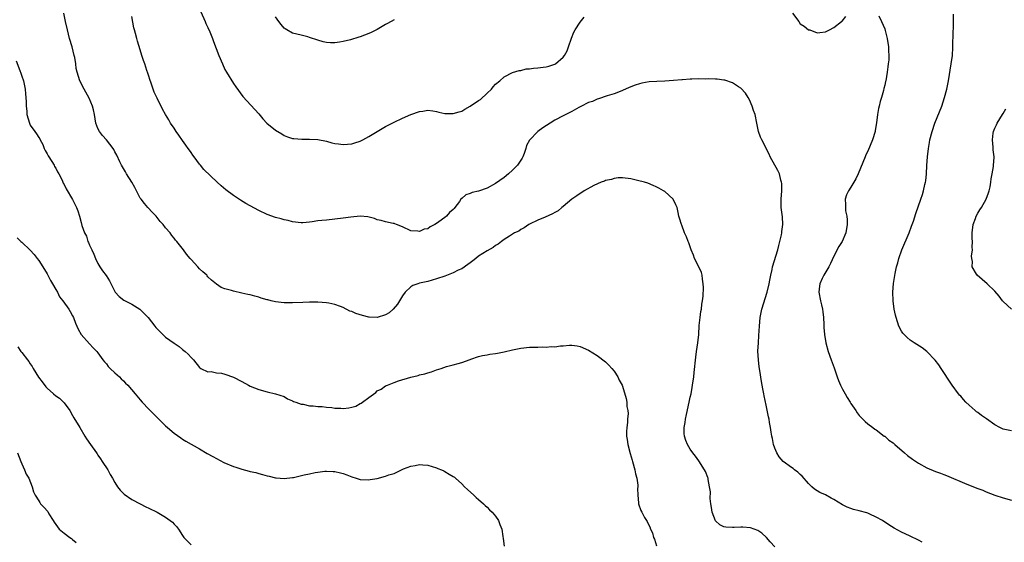
# Model space of a CAD drawing. Units: inches. Extents: x 2589000 to 2592000, y 1515000 to 1518000.
# Drawn here: x 2591404 to 2591637, y 1517502 to 1517625 of the extents above; entities that cross this region are included whole.
import ezdxf

# ---------------------------------------------------------------- set-up
doc = ezdxf.new("R2010")
doc.units = ezdxf.units.IN
doc.header["$MEASUREMENT"] = 0
doc.layers.add('LD25891515_10ft', color=122, linetype='Continuous')

msp = doc.modelspace()

# ---------------------------------------------------------------- linework, layer by layer
at = {"layer": 'LD25891515_10ft'}
for points, elevation in [([(2591583, 1517500.77), (2591581.95, 1517501.95), (2591581.05, 1517503), (2591579.99, 1517503.99), (2591579, 1517504.64), (2591577.31, 1517505.31), (2591575.47, 1517505.47), (2591575, 1517505.43), (2591573.38, 1517505.38), (2591573, 1517505.34), (2591571.46, 1517505.46), (2591571, 1517505.54), (2591570, 1517506), (2591568.96, 1517506.96), (2591568.23, 1517509), (2591568.09, 1517510.09), (2591567.91, 1517511), (2591567.74, 1517512.26), (2591567.78, 1517513.78), (2591567.6, 1517515), (2591567.25, 1517516.75), (2591567.23, 1517517), (2591567.19, 1517517.19), (2591566.61, 1517518.61), (2591566.42, 1517519), (2591565.09, 1517521.09), (2591564.25, 1517522.25), (2591563.64, 1517523), (2591563, 1517523.88), (2591562.34, 1517525), (2591561.96, 1517525.96), (2591561.65, 1517527), (2591561.58, 1517527.58), (2591561.57, 1517529), (2591561.8, 1517530.2), (2591561.89, 1517531), (2591562.12, 1517532.12), (2591562.76, 1517535), (2591563, 1517536.17), (2591563.21, 1517537), (2591563.51, 1517538.49), (2591563.59, 1517539), (2591563.87, 1517541), (2591563.99, 1517542.01), (2591564.33, 1517545.67), (2591564.52, 1517547), (2591564.83, 1517549), (2591565.02, 1517551), (2591565.13, 1517553.13), (2591565.34, 1517555), (2591565.56, 1517556.44), (2591565.67, 1517557), (2591565.8, 1517558.2), (2591565.95, 1517559), (2591566.05, 1517560.05), (2591566.13, 1517562.13), (2591566.1, 1517563), (2591565.9, 1517564.1), (2591565.85, 1517565), (2591565.67, 1517565.67), (2591565.09, 1517567), (2591564.07, 1517569), (2591563.77, 1517569.77), (2591563.26, 1517571), (2591562.68, 1517572.68), (2591562.5, 1517573), (2591562.13, 1517574.13), (2591561.67, 1517575), (2591561, 1517576.86), (2591560.93, 1517577), (2591560.5, 1517578.5), (2591560.33, 1517579), (2591560.17, 1517579.83), (2591559.9, 1517581), (2591559.63, 1517581.63), (2591559.01, 1517583), (2591557, 1517584.79), (2591556.71, 1517585), (2591555.63, 1517585.63), (2591555, 1517585.94), (2591554.26, 1517586.26), (2591553, 1517586.76), (2591552.23, 1517587), (2591550.58, 1517587.42), (2591549, 1517587.77), (2591547, 1517588.04), (2591546.02, 1517588.02), (2591545, 1517587.89), (2591544.37, 1517587.63), (2591543, 1517587.38), (2591542.75, 1517587.25), (2591541.97, 1517587), (2591540.2, 1517586.2), (2591537.96, 1517585), (2591537.42, 1517584.59), (2591537, 1517584.35), (2591536.23, 1517583.77), (2591535, 1517583), (2591533, 1517581.29), (2591532.69, 1517581), (2591531.78, 1517580.22), (2591531, 1517579.86), (2591530.48, 1517579.52), (2591528.74, 1517578.74), (2591527, 1517578.02), (2591525, 1517577.08), (2591524.86, 1517577), (2591523.77, 1517576.23), (2591523, 1517575.83), (2591522.53, 1517575.47), (2591521.5, 1517575), (2591521, 1517574.71), (2591520.28, 1517574.28), (2591519, 1517573.45), (2591518.4, 1517573), (2591517.62, 1517572.38), (2591517, 1517572.06), (2591516.42, 1517571.58), (2591515, 1517570.78), (2591513, 1517569.5), (2591512.35, 1517569), (2591511.61, 1517568.39), (2591511, 1517567.98), (2591510.48, 1517567.52), (2591509, 1517566.56), (2591508.19, 1517566.19), (2591507, 1517565.56), (2591505, 1517564.82), (2591503, 1517564.13), (2591501, 1517563.57), (2591499, 1517563.11), (2591498.63, 1517563), (2591497.45, 1517562.55), (2591497, 1517562.28), (2591495.66, 1517561), (2591495, 1517560.15), (2591494.32, 1517559), (2591493.81, 1517558.19), (2591492.77, 1517557), (2591491.84, 1517556.16), (2591491, 1517555.66), (2591489, 1517555), (2591487.11, 1517555.11), (2591487, 1517555.11), (2591485.52, 1517555.52), (2591483.97, 1517555.98), (2591483, 1517556.47), (2591482.55, 1517556.55), (2591481, 1517557.35), (2591480.37, 1517557.63), (2591479, 1517558.09), (2591477.58, 1517558.42), (2591477, 1517558.51), (2591475, 1517558.65), (2591473, 1517558.64), (2591471.41, 1517558.59), (2591469, 1517558.48), (2591467, 1517558.48), (2591465, 1517558.73), (2591463.97, 1517559), (2591463.16, 1517559.16), (2591463, 1517559.22), (2591461.58, 1517559.58), (2591461, 1517559.81), (2591460.05, 1517560.05), (2591459, 1517560.36), (2591458.46, 1517560.46), (2591457, 1517560.81), (2591455, 1517561.22), (2591454.6, 1517561.4), (2591453, 1517561.82), (2591452.15, 1517562.15), (2591451, 1517562.94), (2591449.82, 1517563.82), (2591449, 1517564.66), (2591448.85, 1517564.85), (2591448.71, 1517565), (2591447.78, 1517565.78), (2591447, 1517566.55), (2591446.6, 1517567), (2591445, 1517568.71), (2591444.78, 1517569), (2591443.96, 1517569.96), (2591443.2, 1517571), (2591441.63, 1517573), (2591441.33, 1517573.33), (2591441, 1517573.75), (2591440.43, 1517574.43), (2591440.04, 1517575), (2591439, 1517576.23), (2591438.44, 1517577), (2591437.74, 1517577.74), (2591436.73, 1517579), (2591435.87, 1517579.87), (2591434.81, 1517581), (2591433.98, 1517581.98), (2591433.18, 1517583), (2591433, 1517583.27), (2591432.07, 1517585), (2591431.72, 1517585.72), (2591430.99, 1517587), (2591429.76, 1517589), (2591429.51, 1517589.5), (2591428.57, 1517591), (2591428.15, 1517591.85), (2591427.42, 1517593.42), (2591427, 1517594.2), (2591426.73, 1517594.73), (2591426.57, 1517595), (2591425, 1517597), (2591424.03, 1517598.03), (2591423.33, 1517599), (2591423, 1517599.72), (2591422.5, 1517601), (2591422.18, 1517603), (2591421.9, 1517604.1), (2591421.73, 1517605), (2591420.91, 1517606.91), (2591419.7, 1517609), (2591418.72, 1517611), (2591418.07, 1517613), (2591417.87, 1517613.87), (2591417.73, 1517615), (2591417.51, 1517616.49), (2591417.4, 1517617), (2591416.89, 1517619), (2591416.3, 1517621), (2591415.78, 1517623), (2591415.35, 1517625), (2591414.95, 1517627)], 8480), ([(2591447.29, 1517627.29), (2591448.32, 1517625), (2591448.52, 1517624.52), (2591449, 1517623.57), (2591449.43, 1517622.57), (2591450.06, 1517621), (2591450.3, 1517620.3), (2591451.58, 1517617), (2591452.41, 1517615), (2591453, 1517613.68), (2591453.36, 1517613), (2591455, 1517610.37), (2591455.59, 1517609.59), (2591457.26, 1517607.26), (2591461, 1517603.17), (2591462, 1517602), (2591462.94, 1517601), (2591465, 1517599.28), (2591466.43, 1517598.43), (2591467, 1517598.04), (2591467.77, 1517597.77), (2591469, 1517597.38), (2591469.33, 1517597.33), (2591471.22, 1517597.22), (2591473, 1517597.22), (2591475, 1517597.09), (2591477, 1517596.71), (2591478.29, 1517596.29), (2591479, 1517596.18), (2591479.89, 1517596.11), (2591481, 1517595.9), (2591481.98, 1517596.02), (2591483, 1517596.08), (2591483.71, 1517596.29), (2591485, 1517596.73), (2591485.6, 1517597), (2591487, 1517597.79), (2591489.03, 1517599), (2591491, 1517600.22), (2591492.57, 1517601), (2591493, 1517601.23), (2591495, 1517602.18), (2591496.97, 1517603.03), (2591499, 1517603.74), (2591499.83, 1517603.83), (2591501, 1517604.01), (2591502.13, 1517603.87), (2591503, 1517603.73), (2591503.58, 1517603.58), (2591505, 1517603.29), (2591507, 1517603.22), (2591508.36, 1517603.64), (2591509, 1517603.82), (2591509.73, 1517604.27), (2591511, 1517605), (2591513, 1517606.31), (2591513.4, 1517606.6), (2591515, 1517608.05), (2591516.01, 1517609), (2591516.46, 1517609.54), (2591517, 1517610.16), (2591518.02, 1517611), (2591519, 1517611.93), (2591521, 1517612.93), (2591522.6, 1517613.4), (2591523, 1517613.45), (2591524.22, 1517613.78), (2591525, 1517613.81), (2591526, 1517614), (2591527, 1517614.07), (2591528.23, 1517614.23), (2591529, 1517614.31), (2591529.59, 1517614.41), (2591531, 1517614.89), (2591531.18, 1517615), (2591533, 1517616.61), (2591533.28, 1517617), (2591533.92, 1517618.08), (2591534.27, 1517619), (2591534.93, 1517621.07), (2591535.52, 1517622.48), (2591535.8, 1517623), (2591537, 1517624.88), (2591537.96, 1517626.04)], 8500), ([(2591587.17, 1517627), (2591588.67, 1517625), (2591589, 1517624.48), (2591589.93, 1517623.93), (2591591, 1517623.06), (2591591.06, 1517623.06), (2591591.27, 1517623), (2591593, 1517622.3), (2591593.63, 1517622.37), (2591595, 1517622.57), (2591595.91, 1517623), (2591597, 1517623.57), (2591598.81, 1517625), (2591598.94, 1517625.06), (2591599.78, 1517626.22)], 8500), ([(2591617.86, 1517501.86), (2591617, 1517502.34), (2591615, 1517503.35), (2591613.87, 1517503.87), (2591613, 1517504.29), (2591611.24, 1517505.24), (2591609.99, 1517505.99), (2591608.46, 1517507), (2591607, 1517507.82), (2591605.52, 1517508.48), (2591605, 1517508.74), (2591604.8, 1517508.8), (2591603, 1517509.3), (2591601.61, 1517509.61), (2591601, 1517509.82), (2591600.14, 1517510.14), (2591599, 1517510.71), (2591597, 1517511.96), (2591596.33, 1517512.33), (2591595, 1517513.06), (2591593.66, 1517513.66), (2591593, 1517514.07), (2591592.44, 1517514.44), (2591591.8, 1517515), (2591591, 1517515.77), (2591589.5, 1517517.5), (2591589, 1517517.93), (2591588.45, 1517518.45), (2591587.71, 1517519), (2591587.33, 1517519.33), (2591587, 1517519.54), (2591585, 1517521.01), (2591584.08, 1517522.08), (2591583.49, 1517523), (2591583, 1517524.12), (2591582.69, 1517525), (2591582.44, 1517526.44), (2591582.3, 1517527), (2591582.13, 1517527.87), (2591582.02, 1517529), (2591581.8, 1517530.2), (2591581.68, 1517531), (2591581.55, 1517531.55), (2591581, 1517534.28), (2591580.51, 1517536.51), (2591580.43, 1517537), (2591580.19, 1517538.19), (2591580.06, 1517539), (2591579.89, 1517539.89), (2591579.5, 1517542.5), (2591579.35, 1517543.35), (2591579.16, 1517545), (2591579.04, 1517547.04), (2591579.13, 1517549), (2591579.27, 1517550.73), (2591579.4, 1517553), (2591579.56, 1517555), (2591579.96, 1517557), (2591581.25, 1517561), (2591581.71, 1517563), (2591581.88, 1517563.88), (2591582.06, 1517565), (2591582.38, 1517566.38), (2591582.5, 1517567), (2591583.71, 1517571), (2591583.98, 1517572.02), (2591584.21, 1517573), (2591584.58, 1517574.58), (2591584.66, 1517575), (2591584.67, 1517575.33), (2591584.9, 1517577), (2591584.8, 1517578.8), (2591584.51, 1517581), (2591584.5, 1517583), (2591584.68, 1517585), (2591584.67, 1517586.67), (2591584.64, 1517587), (2591584.48, 1517587.52), (2591584.09, 1517589), (2591583.76, 1517589.76), (2591581.92, 1517593), (2591581.67, 1517593.67), (2591580.96, 1517595), (2591580.35, 1517596.35), (2591579.94, 1517597), (2591579.64, 1517597.64), (2591579.15, 1517599), (2591579, 1517599.75), (2591578.77, 1517601), (2591578.35, 1517603), (2591577.99, 1517603.99), (2591577.65, 1517605), (2591577, 1517606.52), (2591576.73, 1517607), (2591576.08, 1517608.08), (2591575, 1517609.26), (2591574.41, 1517609.59), (2591573, 1517610.53), (2591571.17, 1517611.17), (2591571, 1517611.17), (2591569.39, 1517611.39), (2591569, 1517611.37), (2591567.45, 1517611.45), (2591566.59, 1517611.41), (2591565, 1517611.43), (2591563.37, 1517611.37), (2591563, 1517611.37), (2591561.22, 1517611.22), (2591561, 1517611.21), (2591559.03, 1517611.03), (2591557, 1517610.91), (2591555.15, 1517610.85), (2591553.28, 1517610.72), (2591551.57, 1517610.43), (2591551, 1517610.28), (2591550.02, 1517609.98), (2591548.6, 1517609.4), (2591547.74, 1517609), (2591546.46, 1517608.46), (2591545, 1517607.88), (2591543.4, 1517607.4), (2591541.3, 1517606.7), (2591541, 1517606.65), (2591539.92, 1517606.08), (2591539, 1517605.83), (2591537.12, 1517604.88), (2591537, 1517604.84), (2591536.67, 1517604.67), (2591535, 1517603.76), (2591533, 1517602.74), (2591531, 1517601.65), (2591529.93, 1517601), (2591528.17, 1517599.83), (2591527, 1517598.97), (2591525.03, 1517596.97), (2591524.33, 1517595.67), (2591524.18, 1517595), (2591523.76, 1517593.76), (2591523.45, 1517593), (2591523.29, 1517592.71), (2591523, 1517592.23), (2591522.52, 1517591.48), (2591522.18, 1517591), (2591521, 1517589.83), (2591520.05, 1517589), (2591519, 1517588.14), (2591517, 1517586.69), (2591515, 1517585.59), (2591513, 1517584.92), (2591511.43, 1517584.57), (2591511, 1517584.37), (2591509.94, 1517584.06), (2591509, 1517583.18), (2591508.88, 1517583.12), (2591508.47, 1517582.47), (2591507.38, 1517581), (2591507.2, 1517580.8), (2591507, 1517580.54), (2591506.14, 1517579.86), (2591505.41, 1517579), (2591505, 1517578.65), (2591503.61, 1517577.61), (2591503, 1517577.22), (2591502.61, 1517577), (2591501.51, 1517576.49), (2591501, 1517576), (2591500.12, 1517575.88), (2591499, 1517575.33), (2591498.59, 1517575.41), (2591497, 1517575.55), (2591495, 1517576.43), (2591493.54, 1517577), (2591493.2, 1517577.2), (2591493, 1517577.23), (2591492.77, 1517577.23), (2591491, 1517577.62), (2591489.98, 1517577.98), (2591489, 1517578.12), (2591488.4, 1517578.4), (2591486.8, 1517578.8), (2591484.98, 1517578.98), (2591482.78, 1517578.78), (2591481, 1517578.49), (2591479, 1517578.25), (2591477, 1517578.06), (2591475.92, 1517577.92), (2591475, 1517577.86), (2591473.62, 1517577.62), (2591473, 1517577.59), (2591471.44, 1517577.44), (2591471, 1517577.44), (2591469, 1517577.66), (2591467.94, 1517577.94), (2591467, 1517578.12), (2591466.33, 1517578.33), (2591465, 1517578.65), (2591463, 1517579.37), (2591461, 1517580.33), (2591457.98, 1517581.98), (2591456.73, 1517582.73), (2591455, 1517583.88), (2591453.21, 1517585.21), (2591452.12, 1517586.12), (2591451.19, 1517587), (2591447.99, 1517589.99), (2591447.23, 1517591), (2591447, 1517591.27), (2591445.77, 1517593), (2591445.44, 1517593.44), (2591445, 1517594.07), (2591444.6, 1517594.6), (2591444.35, 1517595), (2591443.77, 1517595.77), (2591443, 1517596.87), (2591442.1, 1517598.1), (2591441.48, 1517599), (2591441, 1517599.78), (2591440.17, 1517601), (2591439.73, 1517601.73), (2591439, 1517603.02), (2591438.27, 1517604.27), (2591437, 1517606.91), (2591436.3, 1517608.3), (2591436.04, 1517609), (2591435.56, 1517610.44), (2591435.26, 1517611.26), (2591435, 1517612.11), (2591434.77, 1517612.77), (2591434.58, 1517613.42), (2591434.04, 1517615), (2591433.75, 1517615.75), (2591433.4, 1517617), (2591433, 1517618.29), (2591432.34, 1517620.34), (2591432.15, 1517621), (2591431.86, 1517622.14), (2591431.62, 1517623), (2591431.51, 1517623.51), (2591431, 1517626.23)], 8490), ([(2591493, 1517625.44), (2591491.45, 1517624.55), (2591491, 1517624.32), (2591489, 1517623.14), (2591487.58, 1517622.42), (2591487, 1517622.15), (2591485, 1517621.4), (2591484.68, 1517621.32), (2591482.71, 1517620.71), (2591481, 1517620.28), (2591480.12, 1517620.12), (2591479, 1517619.97), (2591477.99, 1517619.99), (2591477, 1517620.06), (2591476.24, 1517620.24), (2591475, 1517620.58), (2591473, 1517621.26), (2591472.63, 1517621.37), (2591471, 1517621.79), (2591469.99, 1517621.99), (2591469, 1517622.27), (2591467.66, 1517623), (2591467.25, 1517623.25), (2591467, 1517623.42), (2591466.31, 1517624.31), (2591465.73, 1517625), (2591465, 1517626.08)], 8510), ([(2591607.62, 1517626.38), (2591608.28, 1517625), (2591609, 1517623.28), (2591609.12, 1517622.88), (2591609.57, 1517621), (2591609.89, 1517619), (2591609.9, 1517618.1), (2591609.98, 1517617), (2591609.94, 1517615.94), (2591609.84, 1517615), (2591609.73, 1517614.27), (2591609.58, 1517613), (2591609.23, 1517611), (2591609.18, 1517610.82), (2591609, 1517609.95), (2591608.8, 1517609.2), (2591608.7, 1517608.7), (2591608.23, 1517607), (2591607.94, 1517606.06), (2591607.7, 1517605), (2591607.54, 1517604.46), (2591607.29, 1517603), (2591607.05, 1517601.05), (2591606.76, 1517599.24), (2591606.73, 1517599), (2591606.14, 1517597), (2591605, 1517594.35), (2591604.55, 1517593.45), (2591604.35, 1517593), (2591602.76, 1517589), (2591602.19, 1517587.81), (2591601.73, 1517587), (2591601, 1517585.8), (2591600.42, 1517585), (2591599.98, 1517584.02), (2591599.62, 1517583), (2591599.75, 1517581.75), (2591599.71, 1517581), (2591599.77, 1517580.23), (2591600.04, 1517579), (2591600.13, 1517578.13), (2591600.13, 1517577), (2591599.81, 1517575), (2591598.92, 1517573), (2591598.16, 1517571.84), (2591597, 1517569.53), (2591596.22, 1517567.78), (2591595.8, 1517567), (2591594.6, 1517565), (2591594.22, 1517564.22), (2591593.66, 1517563), (2591593.61, 1517562.39), (2591593.43, 1517561), (2591593.79, 1517559), (2591594.02, 1517557.98), (2591594.26, 1517557), (2591594.36, 1517556.36), (2591594.51, 1517555), (2591594.6, 1517553.4), (2591594.62, 1517552.62), (2591594.78, 1517551), (2591595.12, 1517549), (2591595.62, 1517547), (2591596.33, 1517545), (2591597.08, 1517543.09), (2591597.79, 1517541), (2591598.11, 1517540.11), (2591598.55, 1517539), (2591599, 1517538.1), (2591599.63, 1517537), (2591600.1, 1517536.11), (2591600.85, 1517535), (2591601, 1517534.72), (2591602.18, 1517533), (2591602.5, 1517532.5), (2591603, 1517531.83), (2591603.85, 1517531), (2591604.42, 1517530.42), (2591605, 1517529.89), (2591606.2, 1517529), (2591606.64, 1517528.64), (2591607, 1517528.45), (2591608.89, 1517527), (2591609, 1517526.94), (2591609.99, 1517525.99), (2591611, 1517525.35), (2591611.38, 1517525), (2591613.71, 1517523), (2591614.38, 1517522.38), (2591615.55, 1517521.55), (2591617, 1517520.59), (2591619, 1517519.5), (2591621, 1517518.63), (2591622.19, 1517518.19), (2591623, 1517517.86), (2591623.64, 1517517.64), (2591628.39, 1517515.61), (2591631, 1517514.59), (2591632.17, 1517514.17), (2591633, 1517513.82), (2591635.04, 1517513.04), (2591637, 1517512.4), (2591639, 1517511.83)], 8500), ([(2591639, 1517528.26), (2591637, 1517528.61), (2591636.22, 1517529), (2591635, 1517529.67), (2591633.08, 1517531.08), (2591631.88, 1517531.88), (2591631, 1517532.55), (2591630.71, 1517532.71), (2591630.37, 1517533), (2591629, 1517534.29), (2591628.18, 1517535), (2591627.62, 1517535.62), (2591627, 1517536.4), (2591626.69, 1517536.69), (2591626.43, 1517537), (2591624.95, 1517539), (2591624.17, 1517540.17), (2591623, 1517542.04), (2591622.35, 1517543), (2591621.8, 1517543.8), (2591620.93, 1517544.93), (2591619, 1517546.98), (2591617.83, 1517547.83), (2591616.62, 1517548.62), (2591615.98, 1517549), (2591615, 1517549.63), (2591614.29, 1517550.29), (2591613.57, 1517551), (2591613.32, 1517551.32), (2591613, 1517551.81), (2591612.34, 1517553), (2591612, 1517554), (2591611.68, 1517555), (2591611.57, 1517555.57), (2591611.25, 1517557), (2591610.97, 1517559), (2591610.89, 1517561), (2591611.05, 1517563.05), (2591611.45, 1517565.45), (2591611.81, 1517567), (2591612.09, 1517567.91), (2591612.33, 1517569), (2591613.06, 1517571), (2591614.79, 1517575), (2591615.36, 1517576.64), (2591615.53, 1517577), (2591615.82, 1517577.82), (2591616.38, 1517579.62), (2591617.55, 1517583), (2591617.9, 1517584.1), (2591618.16, 1517585), (2591618.5, 1517586.5), (2591618.63, 1517587), (2591618.69, 1517587.31), (2591618.87, 1517589), (2591618.95, 1517590.95), (2591619.1, 1517593), (2591619.35, 1517595), (2591619.59, 1517596.41), (2591619.7, 1517597), (2591620.2, 1517599), (2591620.87, 1517601), (2591622.47, 1517605), (2591623.16, 1517607), (2591623.68, 1517609), (2591624.07, 1517611), (2591624.73, 1517615), (2591625, 1517617), (2591625.12, 1517618.87), (2591625.22, 1517622.78), (2591625.27, 1517623.27), (2591625.3, 1517625), (2591625.25, 1517626.75)], 8510), ([(2591403.69, 1517615.69), (2591404.54, 1517613.46), (2591404.76, 1517612.76), (2591405, 1517612.08), (2591405.35, 1517611), (2591405.43, 1517610.57), (2591405.78, 1517609), (2591405.9, 1517607.9), (2591405.98, 1517607), (2591406.02, 1517605.98), (2591406.03, 1517605), (2591406.16, 1517603.84), (2591406.21, 1517603), (2591406.78, 1517601), (2591407, 1517600.53), (2591408.03, 1517599), (2591408.48, 1517598.48), (2591409, 1517597.58), (2591409.23, 1517597.23), (2591409.3, 1517597), (2591409.93, 1517595.93), (2591410.29, 1517595), (2591410.53, 1517594.53), (2591411, 1517593.68), (2591411.23, 1517593.23), (2591412.12, 1517591.88), (2591412.65, 1517591), (2591412.75, 1517590.75), (2591413, 1517590.32), (2591413.46, 1517589.46), (2591413.78, 1517589), (2591414.5, 1517587.5), (2591414.8, 1517586.8), (2591415, 1517586.44), (2591415.46, 1517585.46), (2591416.94, 1517582.94), (2591417.9, 1517581), (2591418.23, 1517580.23), (2591418.61, 1517579), (2591419, 1517577.48), (2591419.19, 1517576.81), (2591419.82, 1517575), (2591420.25, 1517574.25), (2591420.62, 1517573), (2591420.76, 1517572.76), (2591421, 1517572.16), (2591421.54, 1517571), (2591422.03, 1517570.03), (2591422.42, 1517569), (2591423, 1517567.79), (2591423.46, 1517567), (2591424.08, 1517566.08), (2591424.92, 1517564.92), (2591425.7, 1517563.7), (2591427.04, 1517561.04), (2591427.99, 1517559.99), (2591429.14, 1517559.14), (2591431, 1517558.21), (2591432.89, 1517557), (2591433, 1517556.9), (2591434.88, 1517555), (2591436.47, 1517553), (2591436.69, 1517552.69), (2591437.67, 1517551.67), (2591438.33, 1517551), (2591439, 1517550.38), (2591441, 1517548.95), (2591442.17, 1517548.17), (2591443, 1517547.47), (2591443.64, 1517547), (2591444.34, 1517546.34), (2591445, 1517545.56), (2591445.57, 1517545), (2591447, 1517543.22), (2591447.11, 1517543.11), (2591447.35, 1517543), (2591449, 1517542.14), (2591449.75, 1517542.25), (2591451, 1517541.97), (2591452.17, 1517541.83), (2591453, 1517541.62), (2591455, 1517540.89), (2591457, 1517539.89), (2591458.59, 1517539), (2591459, 1517538.8), (2591461, 1517537.97), (2591463, 1517537.42), (2591465, 1517537), (2591467, 1517536.31), (2591467.78, 1517535.78), (2591469, 1517535.33), (2591469.19, 1517535.19), (2591469.81, 1517535), (2591471, 1517534.53), (2591471.51, 1517534.49), (2591473, 1517534.15), (2591473.85, 1517534.15), (2591475, 1517534), (2591476.02, 1517533.98), (2591477, 1517533.81), (2591478.25, 1517533.75), (2591479, 1517533.59), (2591480.41, 1517533.59), (2591481, 1517533.53), (2591482.31, 1517533.69), (2591483, 1517533.81), (2591483.95, 1517534.05), (2591485, 1517534.66), (2591485.26, 1517534.74), (2591485.55, 1517535), (2591487, 1517536.1), (2591488.69, 1517537.31), (2591489, 1517537.66), (2591489.96, 1517538.04), (2591491, 1517538.83), (2591491.45, 1517539), (2591493, 1517539.69), (2591494.08, 1517540.08), (2591496.94, 1517540.94), (2591498.68, 1517541.32), (2591499, 1517541.43), (2591500.3, 1517541.7), (2591501, 1517541.93), (2591501.84, 1517542.16), (2591503, 1517542.62), (2591504.1, 1517543), (2591505.43, 1517543.43), (2591507, 1517543.8), (2591508.13, 1517544.13), (2591509, 1517544.35), (2591511, 1517545.11), (2591511.15, 1517545.15), (2591513, 1517545.79), (2591513.94, 1517546.06), (2591515, 1517546.18), (2591515.67, 1517546.33), (2591517, 1517546.47), (2591517.43, 1517546.57), (2591519, 1517546.87), (2591521, 1517547.37), (2591523, 1517547.8), (2591525, 1517547.99), (2591526.02, 1517548.02), (2591527, 1517548.01), (2591528.07, 1517548.07), (2591529, 1517548.02), (2591530.15, 1517548.15), (2591531, 1517548.1), (2591532.32, 1517548.32), (2591533, 1517548.3), (2591534.48, 1517548.48), (2591535, 1517548.45), (2591536.31, 1517548.31), (2591537, 1517548.16), (2591539, 1517547.27), (2591541, 1517546.02), (2591543, 1517544.52), (2591543.74, 1517543.74), (2591544.48, 1517543), (2591545, 1517542.36), (2591545.93, 1517541), (2591546.24, 1517540.24), (2591546.92, 1517539), (2591547, 1517538.79), (2591547.9, 1517535.9), (2591548.03, 1517535), (2591548.03, 1517533.97), (2591548.25, 1517533), (2591548.34, 1517532.34), (2591548.2, 1517531), (2591548.19, 1517530.19), (2591548, 1517529), (2591547.92, 1517528.09), (2591547.96, 1517527), (2591548.15, 1517526.15), (2591548.28, 1517525), (2591548.85, 1517522.85), (2591549.31, 1517521.31), (2591549.37, 1517521), (2591549.91, 1517519), (2591550.08, 1517518.08), (2591550.38, 1517517), (2591550.61, 1517515.39), (2591550.61, 1517515), (2591550.56, 1517514.56), (2591550.63, 1517513), (2591550.82, 1517511.18), (2591550.82, 1517511), (2591551.38, 1517509.38), (2591551.55, 1517509), (2591552.24, 1517507.76), (2591552.68, 1517507), (2591552.81, 1517506.81), (2591553, 1517506.43), (2591553.51, 1517505.51), (2591553.66, 1517505), (2591554.11, 1517504.11), (2591554.37, 1517503), (2591554.57, 1517502.57), (2591555.04, 1517501)], 8470), ([(2591639, 1517557.02), (2591637, 1517558.84), (2591636.84, 1517559), (2591636.03, 1517560.03), (2591635, 1517561.26), (2591633.2, 1517563), (2591632.03, 1517564.03), (2591630.87, 1517565), (2591630.73, 1517565.27), (2591629.69, 1517567), (2591629.74, 1517568.26), (2591629.59, 1517569), (2591629.55, 1517569.55), (2591629.76, 1517571), (2591629.67, 1517571.67), (2591629.76, 1517573), (2591629.67, 1517573.67), (2591629.69, 1517575), (2591629.89, 1517577), (2591630.45, 1517578.45), (2591630.63, 1517579), (2591631, 1517579.67), (2591631.51, 1517580.49), (2591631.87, 1517581), (2591633.02, 1517583), (2591633.52, 1517584.48), (2591633.68, 1517585), (2591633.91, 1517585.91), (2591634.13, 1517587), (2591634.18, 1517587.82), (2591634.43, 1517589), (2591634.7, 1517590.7), (2591634.7, 1517591), (2591634.87, 1517592.87), (2591634.87, 1517593), (2591634.67, 1517594.67), (2591634.68, 1517595.32), (2591634.47, 1517597), (2591634.64, 1517598.64), (2591634.71, 1517599), (2591635, 1517599.81), (2591635.41, 1517600.59), (2591635.62, 1517601), (2591636.88, 1517603), (2591637, 1517603.28), (2591637.65, 1517604.35)], 8520), ([(2591403.89, 1517573.89), (2591404.78, 1517573), (2591405, 1517572.81), (2591406.95, 1517570.95), (2591407.9, 1517569.9), (2591408.62, 1517569), (2591409, 1517568.51), (2591409.99, 1517567), (2591411, 1517565.36), (2591411.78, 1517563.78), (2591412.28, 1517563), (2591413, 1517561.66), (2591413.4, 1517561), (2591413.92, 1517559.92), (2591414.67, 1517559), (2591416.08, 1517557), (2591416.43, 1517556.43), (2591417, 1517555.38), (2591417.18, 1517555), (2591417.67, 1517553.67), (2591418.28, 1517552.28), (2591419.05, 1517551), (2591421, 1517548.83), (2591421.83, 1517547.83), (2591422.69, 1517547), (2591423, 1517546.68), (2591424.15, 1517545), (2591424.52, 1517544.52), (2591425, 1517544.03), (2591425.42, 1517543.42), (2591425.87, 1517543), (2591427, 1517541.91), (2591428.06, 1517541), (2591428.51, 1517540.51), (2591429, 1517540.07), (2591429.52, 1517539.52), (2591430.08, 1517539), (2591431.79, 1517537), (2591433, 1517535.53), (2591433.47, 1517535), (2591435, 1517533.35), (2591437.39, 1517531), (2591439, 1517529.43), (2591439.46, 1517529), (2591441, 1517527.68), (2591442.55, 1517526.55), (2591443, 1517526.27), (2591443.79, 1517525.79), (2591447, 1517523.95), (2591448.85, 1517522.85), (2591450.12, 1517522.12), (2591452.74, 1517520.74), (2591455, 1517519.8), (2591455.62, 1517519.62), (2591457, 1517519.15), (2591458.72, 1517518.72), (2591459, 1517518.62), (2591460.34, 1517518.34), (2591461, 1517518.11), (2591461.92, 1517517.92), (2591463, 1517517.57), (2591463.49, 1517517.49), (2591465, 1517517.11), (2591465.09, 1517517.09), (2591467, 1517516.93), (2591469, 1517517.16), (2591469.19, 1517517.19), (2591471.78, 1517517.78), (2591473, 1517518.09), (2591474.34, 1517518.34), (2591475, 1517518.46), (2591476.65, 1517518.65), (2591477, 1517518.67), (2591478.63, 1517518.63), (2591479, 1517518.6), (2591480.32, 1517518.32), (2591481, 1517518.14), (2591481.83, 1517517.83), (2591483, 1517517.34), (2591484.03, 1517517), (2591485, 1517516.73), (2591487, 1517516.65), (2591487.32, 1517516.68), (2591489.03, 1517516.97), (2591491, 1517517.47), (2591491.78, 1517517.78), (2591493, 1517518.15), (2591495.2, 1517519.2), (2591497, 1517519.9), (2591497.98, 1517520.02), (2591499, 1517520.25), (2591499.84, 1517520.16), (2591501, 1517520.09), (2591503, 1517519.49), (2591503.34, 1517519.34), (2591504.24, 1517519), (2591504.73, 1517518.73), (2591505, 1517518.62), (2591506.01, 1517518.01), (2591507, 1517517.45), (2591507.26, 1517517.26), (2591507.55, 1517517), (2591509, 1517515.7), (2591509.67, 1517515), (2591510.35, 1517514.35), (2591511.85, 1517513), (2591512.44, 1517512.44), (2591513, 1517511.98), (2591514.11, 1517511), (2591514.54, 1517510.54), (2591515, 1517510.2), (2591515.55, 1517509.55), (2591516.17, 1517509), (2591517, 1517508.03), (2591517.69, 1517507), (2591518.04, 1517506.04), (2591518.49, 1517505), (2591518.74, 1517503.26), (2591518.78, 1517502.78), (2591519, 1517500.98)], 8460), ([(2591404.07, 1517548.07), (2591404.78, 1517547), (2591405, 1517546.74), (2591406.34, 1517545), (2591406.62, 1517544.62), (2591407, 1517544.05), (2591407.46, 1517543.46), (2591407.7, 1517543), (2591408.93, 1517540.93), (2591409.81, 1517539.81), (2591410.66, 1517538.66), (2591411, 1517538.3), (2591412.5, 1517537), (2591413, 1517536.53), (2591413.91, 1517535.91), (2591414.84, 1517535), (2591415, 1517534.82), (2591416.31, 1517533), (2591417, 1517531.88), (2591417.32, 1517531.32), (2591418.73, 1517529), (2591419.91, 1517527), (2591420.3, 1517526.3), (2591421.2, 1517525), (2591422.62, 1517523), (2591422.77, 1517522.77), (2591423, 1517522.48), (2591423.57, 1517521.57), (2591423.99, 1517521), (2591425.31, 1517519), (2591425.89, 1517517.89), (2591426.44, 1517517), (2591427, 1517516.01), (2591427.65, 1517515), (2591428.21, 1517514.21), (2591429.22, 1517513.22), (2591431, 1517512.02), (2591433, 1517510.99), (2591434.29, 1517510.29), (2591435, 1517509.97), (2591437, 1517508.97), (2591439, 1517507.77), (2591440.08, 1517507), (2591440.59, 1517506.59), (2591441, 1517506.13), (2591441.57, 1517505.57), (2591442.05, 1517505), (2591443, 1517503.47), (2591443.31, 1517503), (2591445, 1517501.24)], 8450), ([(2591403.94, 1517523), (2591404.79, 1517521), (2591405, 1517520.45), (2591405.65, 1517519), (2591406.01, 1517518.01), (2591406.62, 1517517), (2591407.46, 1517515), (2591407.78, 1517513.78), (2591408.16, 1517513), (2591409, 1517511.66), (2591409.24, 1517511.24), (2591409.42, 1517511), (2591410.2, 1517510.2), (2591411.12, 1517509.12), (2591411.41, 1517508.59), (2591412.38, 1517507), (2591412.64, 1517506.64), (2591413, 1517506.05), (2591413.8, 1517505), (2591415, 1517504.02), (2591416.33, 1517503), (2591416.74, 1517502.74), (2591417, 1517502.49), (2591417.83, 1517501.83)], 8440)]:
    msp.add_lwpolyline(points, dxfattribs=dict(at, elevation=elevation))

doc.saveas('drawing.dxf')
